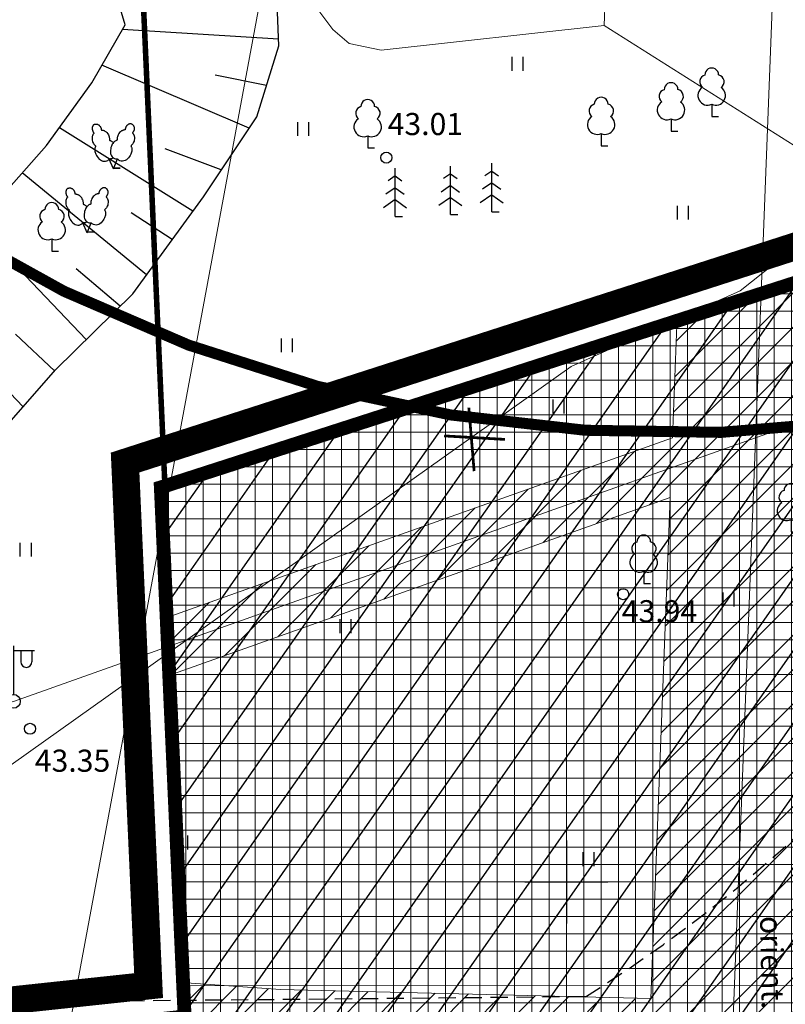
# Model space of a CAD drawing. Extents: x 552399 to 552993, y 6579877 to 6580636.
# Drawn here: x 552530 to 552558, y 6580396 to 6580431 of the extents above; entities that cross this region are included whole.
import ezdxf
from ezdxf.enums import TextEntityAlignment as Align

# ---------------------------------------------------------------- set-up
doc = ezdxf.new("R2010")
doc.units = 0
doc.header["$MEASUREMENT"] = 0
doc.header["$PDMODE"] = 33
doc.header["$PDSIZE"] = 0.4
for name, pattern in [('CENTER', [2, 1.25, -0.25, 0.25, -0.25]), ('DASHEDX5', [1.875, 1.25, -0.625]), ('PHANTOM', [2.5, 1.25, -0.25, 0.25, -0.25, 0.25, -0.25])]:
    doc.linetypes.add(name, pattern=pattern)
doc.layers.get('0').update_dxf_attribs({"linetype": 'CONTINUOUS'})
for name, color, linetype in [('ASFBET', 7, 'DASHEDX5'), ('EH_KEELD_R', 7, 'CONTINUOUS'), ('Elekter UUs', 7, 'CONTINUOUS'), ('HALJASTUS', 7, 'CONTINUOUS'), ('keeldmõõt', 1, 'CONTINUOUS'), ('KORGUSED', 7, 'CONTINUOUS'), ('PIIRID', 35, 'CONTINUOUS'), ('PIIRIETTEP', 230, 'CONTINUOUS'), ('POST', 7, 'CONTINUOUS'), ('POSTID', 7, 'CONTINUOUS'), ('PUUD', 7, 'CONTINUOUS'), ('RELJEEF', 7, 'CONTINUOUS'), ('RISTID', 252, 'CONTINUOUS'), ('VESI', 4, 'CONTINUOUS')]:
    doc.layers.add(name, color=color, linetype=linetype)
for name, color, linetype, lineweight in [('MAA_T', 191, 'CONTINUOUS', 20), ('OL_KPKAABEL', 7, 'KORGEKAABEL', 13), ('OL_MPKAABEL', 7, 'MADALKAABEL', 13), ('OL_STRASS', 7, 'CONTINUOUS', 13), ('OL_VTRASS', 7, 'CONTINUOUS', 13), ('plan. ala piir', 252, 'PHANTOM', 30), ('VK_servituut', 7, 'CONTINUOUS', 13)]:
    doc.layers.add(name, color=color, linetype=linetype, lineweight=lineweight)
doc.styles.add('ROMANC', font='romanc.shx', dxfattribs={"height": 0.8})
doc.styles.add('ROMANS', font='ROMANS.shx', dxfattribs={"height": 1})
doc.linetypes.add('KORGEKAABEL', pattern='A,8,-2,[142,geodeet.shx,S=0.025,R=185,X=1.18,Y=0.303],-2.33,[142,geodeet.shx,S=0.025,R=185,X=0,Y=0.303],3.65,-3.35,[142,geodeet.shx,S=0.025,R=5,X=-2.195,Y=-0.299],0,[142,geodeet.shx,S=0.025,R=5,X=-3.35,Y=-0.299],-1', length=20.33)
doc.linetypes.add('MADALKAABEL', pattern='A,8,-2,[142,geodeet.shx,S=0.025,R=185,X=1.18,Y=0.303],8,-1,[142,geodeet.shx,S=0.025,R=5,X=-2.195,Y=-0.299],-1', length=20)
doc.linetypes.add('SIDEKANALHORE', pattern='A,2.5,-1.5,["S",ROMANC,S=1.6,R=0,X=-0.8,Y=-0.8],-1.5,10,-3,10,-3,7.5', length=39)
doc.linetypes.add('VEETRASSHORE', pattern='A,2.5,-1.5,["V",ROMANC,S=1.6,R=0,X=-0.8,Y=-0.8],-1.5,10,-3,10,-3,7.5', length=39)

# ---------------------------------------------------------------- blocks, each defined once
blk = doc.blocks.new('41')
for p, q in [((-0.3858653314916864, -0.4956601251674897), (-0.3858653314916864, 0.5043398748325103)), ((0.414134668507586, -0.4956601251674897), (0.414134668507586, 0.5043398748325103))]:
    blk.add_line(p, q)
blk = doc.blocks.new('51')
for p, q in [((0, 4), (0, 0.4999999999973852)), ((0, 3.68592345784873), (1.537411972896365, 3.68592345784873)), ((1.340762065353346, 3.68592345784873), (1.340762065353374, 2.857536745378354))]:
    blk.add_line(p, q)
blk.add_lwpolyline([(0.5407620653533343, 3.68592345784873), (0.5407620653533627, 2.857536745378354)])
blk.add_circle((0, 0), 0.5)
blk.add_arc((0.9407620653533684, 2.857536745378354), 0.4, 180, 0)
blk = doc.blocks.new('RIST')
for p, q in [((0, 3.000000000000057), (0, -3.000000000002331)), ((-3, 5.684341886080801e-14), (2.999999999997954, -5.684341886080801e-14))]:
    blk.add_line(p, q)
blk = doc.blocks.new('31')
for p, q in [((0, 0.8800131480871869), (0, 0)), ((0, 0), (0.4803165644298133, 0))]:
    blk.add_line(p, q)
for centre, radius, start, end in [((-0.3715474917771644, 2.509432000197194), 0.5, 104.8801154102302, 233.1552506677169), ((0, 3.000000000001819), 0.5, 359.8603965381951, 180.8406016486859), ((0.3973494009260321, 2.509432000197194), 0.5, 304.570361342663, 78.1530423108263), ((-0.2981880710904079, 1.5170725060525), 0.7, 122.2164869750138, 294.8473741110589), ((0.2900954575561627, 1.5170725060525), 0.7, 245.1526258889412, 56.0466032674058)]:
    blk.add_arc(centre, radius, start, end)
blk = doc.blocks.new('33')
for p, q in [((-7.275957614183426e-12, 2.940122677983823), (-0.493391552936373, 2.593739403287259)), ((0, 0), (-3.637978807091713e-12, 3.5)), ((0, 2.940122677983823), (0.4933915529290971, 2.593739403289078)), ((-7.275957614183426e-12, 2.084841904928112), (-0.6652452921989607, 1.617809501523084)), ((0, 2.084841904928112), (0.6652452921916847, 1.617809501524903)), ((-3.637978807091713e-12, 1.22956113187422), (-0.8370990314542723, 0.6418795997607276)), ((0, 1.22956113187422), (0.8370990314506344, 0.6418795997625466)), ((0, 0), (0.5315193285132409, 0))]:
    blk.add_line(p, q)

msp = doc.modelspace()

# ---------------------------------------------------------------- hatches: boundary and pattern name
at = {"layer": 'MAA_T', "ltscale": 0.5}
h = msp.add_hatch(dxfattribs=at)
h.set_pattern_fill('NET', color=256, scale=5, angle=90, style=0)
h.set_pattern_definition([(90, (0, 0), (-0.625, 3.826894855694929e-17), []), (180, (0, 0), (-7.653789711389858e-17, -0.625), [])])
h.paths.add_polyline_path([(552576.2527426628, 6580399.017881751), (552572.7400000003, 6580398.95), (552578.6100000001, 6580428.059999999), (552535.5000000001, 6580414.149999998), (552536.3600000002, 6580394.999999999), (552479.96, 6580389.019999999), (552479.8737299605, 6580380.811721376), (552479.344533223, 6580330.460587859), (552577.1491222148, 6580330.460587858)])
at = {"layer": 'VK_servituut', "ltscale": 0.5}
h = msp.add_hatch(dxfattribs=at)
h.set_pattern_fill('ANSI31', color=256, scale=7, style=0)
h.set_pattern_definition([(45, (0, 0), (-0.618718433538229, 0.6187184335382291), [])])
h.paths.add_polyline_path([(552576.2829241763, 6580396.709525988), (552574.4884596119, 6580396.673567295), (552559.0590317755, 6580395.876855238), (552559.8381250516, 6580416.057173973), (552565.5115201866, 6580418.072472695), (552566.2911016782, 6580417.2273399), (552575.0715375562, 6580410.51236086), (552575.5114192456, 6580412.693784365), (552568.7847469718, 6580417.838114779), (552576.7241539003, 6580418.70787394), (552577.1390293655, 6580420.765288725), (552567.9204646283, 6580419.755398293), (552567.3870309304, 6580420.388638533), (552566.3414942523, 6580420.355557745), (552566.1578841802, 6580420.321498551), (552563.5130149999, 6580423.188762204), (552561.4161653101, 6580422.512186485), (552564.0368959389, 6580419.67109108), (552559.9212042902, 6580418.2091185), (552560.070569089, 6580422.078012434), (552553.9903586763, 6580420.116153775), (552553.8332455002, 6580416.046558821), (552535.7040326494, 6580409.606714844), (552535.7978515502, 6580407.517607926), (552553.7501662642, 6580413.894614293), (552553.0512291996, 6580395.790526384), (552539.6642091278, 6580396.116246696), (552536.299315889, 6580396.351279921), (552536.3600000003, 6580395), (552509.5212257738, 6580392.154328547), (552490.019885236, 6580379.975738602), (552489.6571145213, 6580337.70113054), (552485.8311851505, 6580334.441986908), (552479.261232901, 6580322.534866993), (552479.2029523142, 6580316.989682374), (552479.5624021223, 6580316.996666362), (552479.5520917644, 6580318.922129054), (552487.4059753863, 6580333.156195075), (552491.6492048806, 6580336.770818622), (552492.0103577577, 6580378.856895834), (552510.3463728417, 6580390.230606949), (552521.2564520143, 6580391.387384846), (552555.2604948852, 6580389.012248623), (552556.5253381678, 6580388.980180049), (552576.3790418286, 6580389.358213595)])

# ---------------------------------------------------------------- linework, layer by layer
at = {"layer": 'ASFBET', "ltscale": 0.5}
msp.add_lwpolyline([(552550.692, 6580395.85), (552524.8661325213, 6580395.607493861)], dxfattribs=at)
msp.add_lwpolyline([(552550.692, 6580395.85), (552524.8661325213, 6580395.607493861)], dxfattribs=at)
for start, end in [(302.060234999114, 359.4014408957124), (302.0602350023262, 359.40144090603)]:
    msp.add_arc((552522.569395379, 6580440.750468012), 52.9804956412626, start, end, dxfattribs=at)
at = {"layer": 'EH_KEELD_R'}
for p, q in [((552552.0036690934, 6580391.669143632), (552577.1564099398, 6580427.590980336)), ((552550.0218367586, 6580391.453963927), (552574.790778501, 6580426.827678706)), ((552553.9855014286, 6580391.884323338), (552578.3244554568, 6580426.64395202)), ((552548.0400044234, 6580391.23878422), (552572.4251470617, 6580426.064377073)), ((552546.0581720886, 6580391.023604516), (552570.0595156224, 6580425.301075443)), ((552544.0763397538, 6580390.80842481), (552567.6938841832, 6580424.537773811)), ((552542.0945074186, 6580390.593245105), (552565.3282527435, 6580423.77447218)), ((552540.1126750843, 6580390.3780654), (552562.9626213051, 6580423.011170549)), ((552538.1308427486, 6580390.162885694), (552560.596989865, 6580422.247868918)), ((552536.1504449714, 6580389.949754748), (552558.2313584266, 6580421.484567286)), ((552534.1724316967, 6580389.740029227), (552555.8657269869, 6580420.721265655)), ((552536.3397696232, 6580395.45047876), (552553.5000955481, 6580419.957964025)), ((552536.2294043521, 6580397.908031011), (552551.1344641089, 6580419.194662394)), ((552536.1190390815, 6580400.365583263), (552548.7688326691, 6580418.431360762)), ((552536.0086738099, 6580402.823135514), (552546.4032012303, 6580417.668059131)), ((552535.8983085398, 6580405.280687767), (552544.0375697911, 6580416.9047575)), ((552535.7879432682, 6580407.738240018), (552541.6719383514, 6580416.141455867)), ((552535.6775779971, 6580410.19579227), (552539.306306913, 6580415.378154238)), ((552535.5672127265, 6580412.653344521), (552536.9406754733, 6580414.614852606))]:
    msp.add_line(p, q, dxfattribs=at)
at = {"layer": 'Elekter UUs', "ltscale": 0.5, "const_width": 0.1}
for points in [[(552546.4730895447, 6580417.136814273), (552546.664365712, 6580414.842962298)], [(552545.5804674308, 6580416.117324201), (552547.7801422575, 6580415.989888971)]]:
    msp.add_lwpolyline(points, dxfattribs=at)
at = {"layer": 'keeldmõõt', "linetype": 'CENTER', "ltscale": 5, "const_width": 0.4}
msp.add_lwpolyline([(552557.047240404, 6580516.117768763, 1457.595047264623), (552557.1841686215, 6580516.108944556)], format="xyb", dxfattribs=at)
at = {"layer": 'KORGUSED', "ltscale": 0.5}
for p in [(552543.4891687983, 6580426.174134322), (552552.0479085163, 6580410.395686281)]:
    msp.add_point(p, dxfattribs=at)
at = {"layer": 'KORGUSED', "linetype": 'ByBlock', "ltscale": 0.5}
msp.add_point((552530.6183197923, 6580405.533906512), dxfattribs=at)
msp.add_point((552530.6183197923, 6580405.533906512), dxfattribs=at)
at = {"layer": 'OL_KPKAABEL', "ltscale": 0.5, "flags": 128}
msp.add_lwpolyline([(552478.5624918173, 6580316.977238441), (552478.5507115513, 6580319.177206901), (552486.6185802686, 6580333.799090992), (552490.6531597009, 6580337.235974581), (552491.0151214969, 6580379.416317218), (552522.4573874023, 6580398.919750627), (552550.1664109933, 6580418.622796373), (552556.2820821495, 6580421.359320867), (552575.0186413409, 6580436.258076936), (552589.3557257175, 6580437.013583059), (552638.5060137487, 6580439.224733539), (552669.0888641558, 6580472.507300462)], dxfattribs=at)
at = {"layer": 'OL_MPKAABEL', "linetype": 'MADALKAABEL', "ltscale": 0.5, "flags": 128}
for points in [[(552506.5447725521, 6580488.65500277), (552512.6251453157, 6580488.463777623), (552512.9996939655, 6580488.424077885), (552513.4304238721, 6580488.271514572), (552513.9329693136, 6580487.851193256), (552514.0451154292, 6580487.311460726), (552512.9746952741, 6580477.181376368), (552512.474407928, 6580469.59192892), (552523.2861217586, 6580459.18673296), (552538.563688529, 6580446.883775617), (552539.3147734052, 6580444.650309363), (552540.3887852114, 6580441.281115168), (552540.9036410494, 6580431.990532653), (552541.0937607692, 6580431.431687849), (552541.5640695995, 6580430.805026122), (552542.1519529863, 6580430.295863634), (552543.3081275352, 6580430.060866466), (552551.3621522028, 6580430.942108783), (552551.3974269255, 6580431.921503744)], [(552481.5762753392, 6580397.99880344), (552499.474, 6580398.57), (552530.0160000002, 6580406.525000001), (552565.8111357172, 6580419.24011847), (552566.4491180512, 6580419.358462542), (552566.9343814162, 6580419.373816279), (552567.4485177741, 6580418.763483952)]]:
    msp.add_lwpolyline(points, dxfattribs=at)
at = {"layer": 'OL_MPKAABEL', "ltscale": 0.5, "flags": 128}
msp.add_lwpolyline([(552551.3974269255, 6580431.921503744), (552551.3621522028, 6580430.942108783), (552560.0588245727, 6580425.458529314), (552566.9673989733, 6580417.969045746), (552585.4602021421, 6580403.826378181), (552634.2714637169, 6580399.820116249), (552638.036454152, 6580393.147492494)], dxfattribs=at)
at = {"layer": 'OL_STRASS', "linetype": 'SIDEKANALHORE', "ltscale": 0.5}
msp.add_lwpolyline([(552538.8990500914, 6580431.671330172), (552530.633260167, 6580387.208326785)], dxfattribs=at)
at = {"layer": 'OL_VTRASS', "linetype": 'VEETRASSHORE', "ltscale": 0.5}
msp.add_lwpolyline([(552557.7366210837, 6580439.388188709), (552555.9290854756, 6580392.56883369)], dxfattribs=at)
at = {"layer": 'PIIRID', "ltscale": 0.5, "const_width": 0.2}
msp.add_lwpolyline([(552535.5, 6580414.149999999), (552533.6337813614, 6580455.945521595), (552533.1000000001, 6580467.9), (552534.5999999996, 6580478.7), (552583.5500000007, 6580452.57), (552578.6100000003, 6580428.060000001)], close=True, dxfattribs=at)
msp.add_lwpolyline([(552455.6971155521, 6580268.962689023), (552471.9100000001, 6580267.98), (552471.7186133126, 6580293.5959119), (552471.5900000003, 6580310.810000001), (552479.1400000001, 6580311), (552479.8737299605, 6580380.811721376), (552479.96, 6580389.02), (552536.3600000003, 6580395), (552535.5, 6580414.149999999), (552533.6337813614, 6580455.945521595), (552533.1000000001, 6580467.9), (552497.9617016502, 6580469.865898472)], dxfattribs=at)
at = {"layer": 'PIIRIETTEP', "ltscale": 0.5, "const_width": 0.4}
msp.add_lwpolyline([(552471.7088598234, 6580268.131858393), (552471.3885375448, 6580311.004993404), (552478.9420392856, 6580311.195081527), (552479.673741006, 6580380.813823286), (552479.7618819845, 6580389.200114929), (552536.151757918, 6580395.179041491), (552535.2933550875, 6580414.293476751), (552578.8735507488, 6580428.355191472), (552572.9853189727, 6580399.154777989)], dxfattribs=at)
at = {"layer": 'plan. ala piir', "ltscale": 5, "const_width": 1}
msp.add_lwpolyline([(552685.3764521173, 6580519.579261725), (552662.2751961851, 6580511.9056972), (552635.4385687719, 6580506.072568321), (552635.3582388458, 6580484.730861137), (552635.1137204373, 6580419.768267618), (552635.0449749357, 6580401.504260199), (552574.44710903, 6580400.333240952), (552580.4548552727, 6580430.126340318), (552534.0534855735, 6580415.154337244), (552534.9023315507, 6580396.25270866), (552478.6226975778, 6580390.235222217), (552477.8037651766, 6580312.31680031), (552470.2301284254, 6580312.126205479), (552470.5695775677, 6580266.693059305), (552491.7807549468, 6580265.670377538), (552488.4873661278, 6580191.159989349)], dxfattribs=at)
at = {"layer": 'PUUD'}
for p, q in [((552533.632, 6580425.768), (552533.4824789489, 6580426.122103537)), ((552533.632, 6580425.768), (552533.7778684199, 6580426.123623766)), ((552532.68, 6580423.459), (552532.530478949, 6580423.813103536)), ((552532.68, 6580423.459), (552532.82586842, 6580423.814623766))]:
    msp.add_line(p, q, dxfattribs=at)
for points in [[(552532.95125771, 6580427.380169326), (552532.9368356728, 6580427.370419385), (552532.9262937697, 6580427.36266068), (552532.9156588305, 6580427.353860855), (552532.9051101701, 6580427.343666201), (552532.8996442046, 6580427.337237074), (552532.8928543215, 6580427.327699139), (552532.8855941753, 6580427.315512579), (552532.8785455071, 6580427.300866827), (552532.8731533834, 6580427.286305522), (552532.8686207589, 6580427.26943414), (552532.8660061191, 6580427.255178307), (552532.8644560892, 6580427.241011323), (552532.8638471194, 6580427.227447854), (552532.8642720847, 6580427.212784319), (552532.865594713, 6580427.199294433), (552532.8678174348, 6580427.185610082), (552532.8707571214, 6580427.172130177), (552532.8742338953, 6580427.159329823), (552532.878142785, 6580427.1473211), (552532.8824590278, 6580427.136013228), (552532.8876955558, 6580427.124134667), (552532.8933825581, 6580427.112878143), (552532.899088655, 6580427.102797918), (552532.9049381876, 6580427.09339903), (552532.9114092862, 6580427.08373066), (552532.9169869269, 6580427.075881862), (552532.9235460989, 6580427.067178626), (552532.927647904, 6580427.062106084), (552532.9323186314, 6580427.056071968), (552532.9290543088, 6580427.052129335), (552532.9213688165, 6580427.045413156), (552532.9139521735, 6580427.037825248), (552532.9048107079, 6580427.026492463), (552532.89751443, 6580427.015471756), (552532.8909270659, 6580427.004076759), (552532.8826956262, 6580426.987478743), (552532.876704254, 6580426.97258848), (552532.872363706, 6580426.95934071), (552532.8673544682, 6580426.940452631), (552532.8632612469, 6580426.919968129), (552532.8598853761, 6580426.887611548), (552532.8601266596, 6580426.849830603), (552532.866175584, 6580426.801790464), (552532.8777924199, 6580426.757749963), (552532.8929435355, 6580426.719048112), (552532.908822077, 6580426.688254749), (552532.9245056998, 6580426.663304143), (552532.940631794, 6580426.641493001), (552532.9543505453, 6580426.625294026), (552532.9663619216, 6580426.612554603), (552532.9775717291, 6580426.601556297), (552532.9828110245, 6580426.596668655), (552532.9900616206, 6580426.589809097), (552532.986383307, 6580426.580770567), (552532.980872609, 6580426.568639804), (552532.9772447726, 6580426.559892186), (552532.9710425439, 6580426.542679591), (552532.9642412869, 6580426.517821217), (552532.9601892451, 6580426.495183104), (552532.9581781423, 6580426.471792762), (552532.9586645386, 6580426.437250263), (552532.9638106553, 6580426.397810705), (552532.9723030328, 6580426.363689042), (552532.9835992515, 6580426.330970819), (552532.9975710792, 6580426.29686496), (552533.0219306939, 6580426.248445692), (552533.0445317192, 6580426.211894025), (552533.0816680797, 6580426.162589482), (552533.1208096385, 6580426.121182937), (552533.1619133023, 6580426.089075729), (552533.2048067515, 6580426.065562968), (552533.2483499867, 6580426.050301868), (552533.2954465072, 6580426.042391554), (552533.3473739387, 6580426.044819472), (552533.3996495575, 6580426.059841862), (552533.4243017519, 6580426.07241052), (552533.44911157, 6580426.090052589), (552533.4602485294, 6580426.09993033), (552533.4698844383, 6580426.109272546), (552533.4756074948, 6580426.115026694), (552533.4824789489, 6580426.122103537)], [(552532.95125771, 6580427.380169326), (552532.9683030732, 6580427.383706569), (552532.9812154163, 6580427.385851474), (552532.9949388272, 6580427.387337021), (552533.0096017667, 6580427.387788024), (552533.0180213996, 6580427.387222122), (552533.0295924192, 6580427.385437122), (552533.0433896957, 6580427.382142109), (552533.0588020387, 6580427.376980571), (552533.0729986411, 6580427.370690652), (552533.0882515283, 6580427.362173749), (552533.100292274, 6580427.354106187), (552533.1115269185, 6580427.345337562), (552533.1216727523, 6580427.336315334), (552533.1318859908, 6580427.325784921), (552533.1406320579, 6580427.315429599), (552533.148889807, 6580427.304293552), (552533.1565010411, 6580427.292786219), (552533.163250683, 6580427.281367842), (552533.169131608, 6580427.270191816), (552533.1742261486, 6580427.259212581), (552533.1790879362, 6580427.247175786), (552533.1831897553, 6580427.235249913), (552533.186435185, 6580427.224130667), (552533.1890922629, 6580427.213383758), (552533.1915090244, 6580427.202003434), (552533.1932447358, 6580427.192532372), (552533.1949083508, 6580427.181761975), (552533.1956834694, 6580427.175284732), (552533.196751018, 6580427.167729164), (552533.201853191, 6580427.167319304), (552533.2120263779, 6580427.168143995), (552533.2226368613, 6580427.168168084), (552533.2371341903, 6580427.166816835), (552533.2501210783, 6580427.164360743), (552533.2628818544, 6580427.161135544), (552533.2805182398, 6580427.155460278), (552533.2953685073, 6580427.149370445), (552533.3078903455, 6580427.143242857), (552533.3249210062, 6580427.133661177), (552533.3424570513, 6580427.122309684), (552533.3680017538, 6580427.102164884), (552533.3949117099, 6580427.075644849), (552533.4251245542, 6580427.037807981), (552533.448587926, 6580426.998769708), (552533.4657603183, 6580426.960921345), (552533.4767572863, 6580426.928066727), (552533.4837025856, 6580426.899426343), (552533.4880892148, 6580426.872658185), (552533.4901323089, 6580426.851529136), (552533.4908865492, 6580426.834036361), (552533.4909518888, 6580426.818332277), (552533.4908012412, 6580426.811168719), (552533.4906612873, 6580426.801188484), (552533.4997044761, 6580426.797521638), (552533.512241759, 6580426.793011677), (552533.5210412444, 6580426.789511526), (552533.5377030085, 6580426.781953305), (552533.560262368, 6580426.76949252), (552533.5793132245, 6580426.756609661), (552533.5974799357, 6580426.741739448), (552533.6218979128, 6580426.717302115), (552533.6271485456, 6580426.71066558)], [(552534.2961125214, 6580427.387090658), (552534.279031653, 6580427.390452269), (552534.2660979169, 6580427.392464158), (552534.2523599425, 6580427.393808372), (552534.2376931376, 6580427.39410843), (552534.2292797754, 6580427.393455897), (552534.2177277415, 6580427.391551893), (552534.2039651106, 6580427.388115042), (552534.1886067108, 6580427.382795142), (552534.1744756012, 6580427.376359433), (552534.1593111845, 6580427.367685988), (552534.1473541142, 6580427.35949492), (552534.1362103184, 6580427.350611124), (552534.1261578859, 6580427.341484944), (552534.1160535756, 6580427.330849966), (552534.107414557, 6580427.320405171), (552534.0992718663, 6580427.30918472), (552534.0917794777, 6580427.297599655), (552534.0851477203, 6580427.28611241), (552534.0793821393, 6580427.274876446), (552534.0744008754, 6580427.263845355), (552534.0696632374, 6580427.251759156), (552534.065684386, 6580427.239791696), (552534.0625535762, 6580427.228639634), (552534.0600072547, 6580427.217865945), (552534.0577077564, 6580427.20646135), (552534.0560696204, 6580427.196972923), (552534.054516951, 6580427.186185975), (552534.0538085423, 6580427.179701096), (552534.052818818, 6580427.172134941), (552534.0477211339, 6580427.171672587), (552534.0375399976, 6580427.172392524), (552534.0269298283, 6580427.1723074), (552534.0124471753, 6580427.170807005), (552533.9994862552, 6580427.168217371), (552533.9867593515, 6580427.164860999), (552533.9691823146, 6580427.159004507), (552533.954395515, 6580427.152762146), (552533.9419374102, 6580427.146505998), (552533.9250062737, 6580427.136749533), (552533.907587996, 6580427.125218146), (552533.8822519926, 6580427.104811487), (552533.855616427, 6580427.078015879), (552533.8257946298, 6580427.03987004), (552533.8027343133, 6580427.000592332), (552533.7859523956, 6580426.962569223), (552533.7752941755, 6580426.929603156), (552533.7686440335, 6580426.900892802), (552533.7645331555, 6580426.874080911), (552533.7627076462, 6580426.852931953), (552533.7621334952, 6580426.835432341), (552533.7622297978, 6580426.819728416), (552533.7624541704, 6580426.812566788), (552533.7626968413, 6580426.802588522), (552533.7536918735, 6580426.798828791), (552533.7412016748, 6580426.794190026), (552533.7324386819, 6580426.790599489), (552533.7158555954, 6580426.782870173), (552533.6934256871, 6580426.77017785), (552533.6745084403, 6580426.757099585), (552533.6564957473, 6580426.742043175), (552533.6323305919, 6580426.717355807), (552533.6079746993, 6580426.685911384), (552533.589749982, 6580426.655840334), (552533.574496887, 6580426.624768969), (552533.5601447785, 6580426.590821384), (552533.5429576237, 6580426.539416928), (552533.5329512502, 6580426.497623349), (552533.5241398277, 6580426.436529928), (552533.522345112, 6580426.379579577), (552533.5285309856, 6580426.327790398), (552533.5420758941, 6580426.280787916), (552533.5619332682, 6580426.239139396), (552533.5895100464, 6580426.200149954), (552533.6278261717, 6580426.165018381), (552533.6753234504, 6580426.138515154), (552533.7016134424, 6580426.129881605), (552533.7316141, 6580426.124711478), (552533.7464706327, 6580426.123770692), (552533.7598894123, 6580426.123517516), (552533.7680050491, 6580426.123511981), (552533.7778684199, 6580426.123623766)], [(552534.2961125214, 6580427.387090658), (552534.3106341485, 6580427.377489677), (552534.321255352, 6580427.369839888), (552534.3319803025, 6580427.361149993), (552534.3426333355, 6580427.351064454), (552534.348165185, 6580427.344691927), (552534.3550528804, 6580427.335224384), (552534.3624380756, 6580427.323113197), (552534.369637116, 6580427.308540771), (552534.3751788303, 6580427.294035737), (552534.3798848683, 6580427.277211903), (552534.3826461016, 6580427.262983737), (552534.3843418671, 6580427.248833458), (552534.3850904105, 6580427.235276975), (552534.3848163964, 6580427.220609843), (552534.3836326866, 6580427.207107057), (552534.3815509325, 6580427.193400553), (552534.3787501474, 6580427.179891104), (552534.3754053089, 6580427.167055643), (552534.3716202294, 6580427.155007323), (552534.3674206048, 6580427.143655624), (552534.3623066175, 6580427.131723794), (552534.3567357775, 6580427.12040933), (552534.3511337364, 6580427.110270908), (552534.3453812544, 6580427.10081231), (552534.339010013, 6580427.091077847), (552534.3335134537, 6580427.083172055), (552534.3270442097, 6580427.074401768), (552534.3229948324, 6580427.069287276), (552534.3183864603, 6580427.063205404), (552534.3216911907, 6580427.059296579), (552534.3294454041, 6580427.052659862), (552534.3369397548, 6580427.045148693), (552534.3461973822, 6580427.0339106), (552534.3536067073, 6580427.022965576), (552534.3603110086, 6580427.011638985), (552534.3687128521, 6580426.995126572), (552534.3748571692, 6580426.980298765), (552534.3793338436, 6580426.967096373), (552534.384537227, 6580426.948260853), (552534.388841074, 6580426.927819568), (552534.3925498052, 6580426.895499447), (552534.3926974055, 6580426.857718022), (552534.3871432681, 6580426.809618166), (552534.375980347, 6580426.765460428), (552534.3612283837, 6580426.72660468), (552534.3456676328, 6580426.695649514), (552534.330241652, 6580426.670538801), (552534.3143409092, 6580426.648562833), (552534.3007896172, 6580426.632223512), (552534.2889100013, 6580426.619361133), (552534.2778139907, 6580426.60824803), (552534.2726252803, 6580426.60330672), (552534.2654456723, 6580426.596372897), (552534.2692168227, 6580426.587372704), (552534.2748520881, 6580426.575299305), (552534.2785697696, 6580426.566589491), (552534.2849488351, 6580426.549441646), (552534.2920055938, 6580426.524654592), (552534.2962904301, 6580426.502059385), (552534.298542178, 6580426.478690983), (552534.298411346, 6580426.444145307), (552534.2936714446, 6580426.404654871), (552534.2855307239, 6580426.370447604), (552534.2745718651, 6580426.337614845), (552534.2609518218, 6580426.303366984), (552534.2370918664, 6580426.254699553), (552534.2148682567, 6580426.217917194), (552534.1782413443, 6580426.168233027), (552534.1395280474, 6580426.126425799), (552534.0987570336, 6580426.093897221), (552534.0561078682, 6580426.069944212), (552534.0127240188, 6580426.054235741), (552533.9657114123, 6580426.045841091), (552533.9137617415, 6580426.047734403), (552533.8613342695, 6580426.062217935), (552533.8365540146, 6580426.074532188), (552533.8115639248, 6580426.09191796), (552533.8003258858, 6580426.101680547), (552533.7905943299, 6580426.110923088), (552533.7848123504, 6580426.116618025), (552533.7778684199, 6580426.123623766)], [(552533.6299628699, 6580426.163826114), (552533.5848652127, 6580426.138049608), (552533.5586654765, 6580426.129145918), (552533.5287196231, 6580426.123667276), (552533.5138735606, 6580426.122573625), (552533.5004580977, 6580426.122182346), (552533.4923429479, 6580426.122093278), (552533.4824789489, 6580426.122103537)], [(552531.9992577101, 6580425.071169325), (552531.9848356729, 6580425.061419385), (552531.9742937698, 6580425.05366068), (552531.9636588306, 6580425.044860855), (552531.9531101702, 6580425.034666201), (552531.9476442047, 6580425.028237074), (552531.9408543216, 6580425.018699138), (552531.9335941754, 6580425.006512579), (552531.9265455072, 6580424.991866827), (552531.9211533834, 6580424.977305521), (552531.916620759, 6580424.96043414), (552531.9140061191, 6580424.946178307), (552531.9124560893, 6580424.932011323), (552531.9118471195, 6580424.918447854), (552531.9122720847, 6580424.903784319), (552531.9135947131, 6580424.890294433), (552531.9158174349, 6580424.876610082), (552531.9187571214, 6580424.863130176), (552531.9222338954, 6580424.850329823), (552531.9261427851, 6580424.8383211), (552531.9304590279, 6580424.827013228), (552531.9356955559, 6580424.815134667), (552531.9413825582, 6580424.803878142), (552531.9470886551, 6580424.793797918), (552531.9529381876, 6580424.78439903), (552531.9594092863, 6580424.77473066), (552531.964986927, 6580424.766881862), (552531.9715460989, 6580424.758178625), (552531.9756479041, 6580424.753106084), (552531.9803186315, 6580424.747071967), (552531.9770543089, 6580424.743129334), (552531.9693688166, 6580424.736413156), (552531.9619521736, 6580424.728825248), (552531.952810708, 6580424.717492463), (552531.9455144301, 6580424.706471756), (552531.9389270659, 6580424.695076759), (552531.9306956263, 6580424.678478743), (552531.924704254, 6580424.663588479), (552531.9203637061, 6580424.65034071), (552531.9153544683, 6580424.63145263), (552531.911261247, 6580424.610968129), (552531.9078853761, 6580424.578611548), (552531.9081266597, 6580424.540830603), (552531.9141755841, 6580424.492790463), (552531.9257924199, 6580424.448749962), (552531.9409435355, 6580424.410048111), (552531.956822077, 6580424.379254749), (552531.9725056998, 6580424.354304142), (552531.9886317941, 6580424.332493001), (552532.0023505454, 6580424.316294026), (552532.0143619217, 6580424.303554603), (552532.0255717292, 6580424.292556297), (552532.0308110246, 6580424.287668655), (552532.0380616207, 6580424.280809097), (552532.0343833071, 6580424.271770567), (552532.028872609, 6580424.259639803), (552532.0252447727, 6580424.250892186), (552532.019042544, 6580424.233679591), (552532.0122412869, 6580424.208821217), (552532.0081892451, 6580424.186183103), (552532.0061781424, 6580424.162792762), (552532.0066645386, 6580424.128250263), (552532.0118106554, 6580424.088810705), (552532.0203030328, 6580424.054689041), (552532.0315992516, 6580424.021970819), (552532.0455710792, 6580423.98786496), (552532.069930694, 6580423.939445692), (552532.0925317192, 6580423.902894025), (552532.1296680798, 6580423.853589482), (552532.1688096386, 6580423.812182937), (552532.2099133023, 6580423.780075729), (552532.2528067515, 6580423.756562968), (552532.2963499868, 6580423.741301868), (552532.3434465072, 6580423.733391554), (552532.3953739387, 6580423.735819472), (552532.4476495576, 6580423.750841862), (552532.472301752, 6580423.76341052), (552532.4971115701, 6580423.781052588), (552532.5082485295, 6580423.79093033), (552532.5178844384, 6580423.800272546), (552532.5236074949, 6580423.806026693), (552532.530478949, 6580423.813103536)], [(552531.9992577101, 6580425.071169325), (552532.0163030733, 6580425.074706568), (552532.0292154164, 6580425.076851474), (552532.0429388273, 6580425.07833702), (552532.0576017668, 6580425.078788023), (552532.0660213997, 6580425.078222122), (552532.0775924192, 6580425.076437121), (552532.0913896958, 6580425.073142109), (552532.1068020387, 6580425.067980571), (552532.1209986411, 6580425.061690652), (552532.1362515284, 6580425.053173749), (552532.1482922741, 6580425.045106187), (552532.1595269185, 6580425.036337562), (552532.1696727524, 6580425.027315333), (552532.1798859909, 6580425.01678492), (552532.188632058, 6580425.006429599), (552532.1968898071, 6580424.995293552), (552532.2045010412, 6580424.983786219), (552532.2112506831, 6580424.972367842), (552532.217131608, 6580424.961191815), (552532.2222261487, 6580424.950212581), (552532.2270879362, 6580424.938175785), (552532.2311897554, 6580424.926249913), (552532.2344351851, 6580424.915130666), (552532.237092263, 6580424.904383757), (552532.2395090244, 6580424.893003434), (552532.2412447359, 6580424.883532371), (552532.2429083509, 6580424.872761975), (552532.2436834695, 6580424.866284732), (552532.2447510181, 6580424.858729164), (552532.2498531911, 6580424.858319304), (552532.260026378, 6580424.859143995), (552532.2706368613, 6580424.859168083), (552532.2851341903, 6580424.857816835), (552532.2981210784, 6580424.855360743), (552532.3108818545, 6580424.852135544), (552532.3285182399, 6580424.846460277), (552532.3433685073, 6580424.840370445), (552532.3558903455, 6580424.834242857), (552532.3729210063, 6580424.824661177), (552532.3904570513, 6580424.813309683), (552532.4160017539, 6580424.793164884), (552532.44291171, 6580424.766644849), (552532.4731245543, 6580424.72880798), (552532.496587926, 6580424.689769708), (552532.5137603184, 6580424.651921345), (552532.5247572864, 6580424.619066726), (552532.5317025856, 6580424.590426343), (552532.5360892148, 6580424.563658184), (552532.538132309, 6580424.542529136), (552532.5388865493, 6580424.525036361), (552532.5389518889, 6580424.509332277), (552532.5388012413, 6580424.502168719), (552532.5386612874, 6580424.492188483), (552532.5477044762, 6580424.488521637), (552532.560241759, 6580424.484011677), (552532.5690412445, 6580424.480511526), (552532.5857030086, 6580424.472953305), (552532.608262368, 6580424.46049252), (552532.6273132246, 6580424.44760966), (552532.6454799358, 6580424.432739448), (552532.6698979129, 6580424.408302114), (552532.6751485456, 6580424.40166558)], [(552533.3441125215, 6580425.078090657), (552533.327031653, 6580425.081452269), (552533.3140979169, 6580425.083464158), (552533.3003599426, 6580425.084808372), (552533.2856931377, 6580425.08510843), (552533.2772797755, 6580425.084455897), (552533.2657277415, 6580425.082551893), (552533.2519651107, 6580425.079115042), (552533.2366067108, 6580425.073795142), (552533.2224756012, 6580425.067359433), (552533.2073111846, 6580425.058685987), (552533.1953541143, 6580425.05049492), (552533.1842103185, 6580425.041611124), (552533.174157886, 6580425.032484944), (552533.1640535757, 6580425.021849966), (552533.1554145571, 6580425.011405171), (552533.1472718663, 6580425.000184719), (552533.1397794777, 6580424.988599654), (552533.1331477204, 6580424.97711241), (552533.1273821393, 6580424.965876445), (552533.1224008754, 6580424.954845355), (552533.1176632375, 6580424.942759155), (552533.113684386, 6580424.930791696), (552533.1105535763, 6580424.919639634), (552533.1080072548, 6580424.908865944), (552533.1057077565, 6580424.897461349), (552533.1040696205, 6580424.887972923), (552533.102516951, 6580424.877185974), (552533.1018085424, 6580424.870701096), (552533.1008188181, 6580424.863134941), (552533.095721134, 6580424.862672587), (552533.0855399977, 6580424.863392523), (552533.0749298284, 6580424.8633074), (552533.0604471754, 6580424.861807005), (552533.0474862553, 6580424.859217371), (552533.0347593515, 6580424.855860999), (552533.0171823147, 6580424.850004506), (552533.0023955151, 6580424.843762145), (552532.9899374102, 6580424.837505998), (552532.9730062737, 6580424.827749533), (552532.955587996, 6580424.816218146), (552532.9302519927, 6580424.795811486), (552532.9036164271, 6580424.769015878), (552532.8737946298, 6580424.73087004), (552532.8507343134, 6580424.691592332), (552532.8339523957, 6580424.653569222), (552532.8232941756, 6580424.620603155), (552532.8166440335, 6580424.591892801), (552532.8125331555, 6580424.565080911), (552532.8107076463, 6580424.543931953), (552532.8101334953, 6580424.526432341), (552532.8102297978, 6580424.510728416), (552532.8104541705, 6580424.503566788), (552532.8106968413, 6580424.493588522), (552532.8016918736, 6580424.489828791), (552532.7892016749, 6580424.485190026), (552532.780438682, 6580424.481599488), (552532.7638555955, 6580424.473870172), (552532.7414256872, 6580424.461177849), (552532.7225084404, 6580424.448099584), (552532.7044957473, 6580424.433043174), (552532.680330592, 6580424.408355807), (552532.6559746994, 6580424.376911384), (552532.6377499821, 6580424.346840334), (552532.6224968871, 6580424.315768968), (552532.6081447785, 6580424.281821383), (552532.5909576238, 6580424.230416927), (552532.5809512503, 6580424.188623348), (552532.5721398278, 6580424.127529928), (552532.5703451121, 6580424.070579576), (552532.5765309857, 6580424.018790398), (552532.5900758941, 6580423.971787916), (552532.6099332683, 6580423.930139395), (552532.6375100465, 6580423.891149954), (552532.6758261718, 6580423.85601838), (552532.7233234504, 6580423.829515154), (552532.7496134425, 6580423.820881604), (552532.7796141001, 6580423.815711478), (552532.7944706328, 6580423.814770692), (552532.8078894124, 6580423.814517516), (552532.8160050492, 6580423.814511981), (552532.82586842, 6580423.814623766)], [(552533.3441125215, 6580425.078090657), (552533.3586341486, 6580425.068489676), (552533.3692553521, 6580425.060839888), (552533.3799803025, 6580425.052149992), (552533.3906333356, 6580425.042064453), (552533.396165185, 6580425.035691926), (552533.4030528804, 6580425.026224383), (552533.4104380757, 6580425.014113196), (552533.417637116, 6580424.99954077), (552533.4231788304, 6580424.985035737), (552533.4278848683, 6580424.968211902), (552533.4306461017, 6580424.953983736), (552533.4323418671, 6580424.939833458), (552533.4330904105, 6580424.926276974), (552533.4328163965, 6580424.911609842), (552533.4316326866, 6580424.898107057), (552533.4295509326, 6580424.884400553), (552533.4267501475, 6580424.870891104), (552533.423405309, 6580424.858055643), (552533.4196202295, 6580424.846007323), (552533.4154206049, 6580424.834655624), (552533.4103066176, 6580424.822723794), (552533.4047357775, 6580424.81140933), (552533.3991337365, 6580424.801270908), (552533.3933812545, 6580424.79181231), (552533.3870100131, 6580424.782077847), (552533.3815134538, 6580424.774172055), (552533.3750442098, 6580424.765401768), (552533.3709948325, 6580424.760287276), (552533.3663864604, 6580424.754205404), (552533.3696911908, 6580424.750296579), (552533.3774454042, 6580424.743659861), (552533.3849397548, 6580424.736148693), (552533.3941973823, 6580424.724910599), (552533.4016067074, 6580424.713965575), (552533.4083110087, 6580424.702638985), (552533.4167128522, 6580424.686126572), (552533.4228571693, 6580424.671298765), (552533.4273338437, 6580424.658096373), (552533.432537227, 6580424.639260853), (552533.436841074, 6580424.618819567), (552533.4405498053, 6580424.586499447), (552533.4406974056, 6580424.548718021), (552533.4351432682, 6580424.500618165), (552533.4239803471, 6580424.456460427), (552533.4092283838, 6580424.417604679), (552533.3936676328, 6580424.386649514), (552533.378241652, 6580424.3615388), (552533.3623409093, 6580424.339562832), (552533.3487896173, 6580424.323223512), (552533.3369100014, 6580424.310361133), (552533.3258139908, 6580424.299248029), (552533.3206252804, 6580424.29430672), (552533.3134456724, 6580424.287372896), (552533.3172168228, 6580424.278372704), (552533.3228520881, 6580424.266299305), (552533.3265697696, 6580424.257589491), (552533.3329488352, 6580424.240441645), (552533.3400055938, 6580424.215654592), (552533.3442904302, 6580424.193059385), (552533.3465421781, 6580424.169690982), (552533.3464113461, 6580424.135145307), (552533.3416714447, 6580424.09565487), (552533.3335307239, 6580424.061447604), (552533.3225718652, 6580424.028614845), (552533.3089518219, 6580423.994366984), (552533.2850918665, 6580423.945699553), (552533.2628682568, 6580423.908917193), (552533.2262413444, 6580423.859233026), (552533.1875280475, 6580423.817425799), (552533.1467570337, 6580423.78489722), (552533.1041078683, 6580423.760944212), (552533.0607240188, 6580423.74523574), (552533.0137114123, 6580423.736841091), (552532.9617617415, 6580423.738734403), (552532.9093342696, 6580423.753217935), (552532.8845540147, 6580423.765532187), (552532.8595639248, 6580423.78291796), (552532.8483258858, 6580423.792680547), (552532.83859433, 6580423.801923088), (552532.8328123505, 6580423.807618025), (552532.82586842, 6580423.814623766)], [(552532.67796287, 6580423.854826114), (552532.6328652127, 6580423.829049608), (552532.6066654766, 6580423.820145918), (552532.5767196232, 6580423.814667276), (552532.5618735607, 6580423.813573625), (552532.5484580977, 6580423.813182346), (552532.5403429479, 6580423.813093278), (552532.530478949, 6580423.813103536)]]:
    msp.add_lwpolyline(points, dxfattribs=at)
for points in [[(552533.632, 6580425.818), (552533.882, 6580425.818), (552533.632, 6580425.768), (552533.882, 6580425.768)], [(552532.68, 6580423.509), (552532.93, 6580423.509), (552532.68, 6580423.459), (552532.93, 6580423.459)]]:
    msp.add_solid(points, dxfattribs=at)
at = {"layer": 'RELJEEF', "ltscale": 0.5}
for points in [[(552519.9611048064, 6580408.639236172), (552522.7552170533, 6580410.705509056), (552525.335, 6580412.586), (552529.51837071, 6580416.198489574), (552531.540355615, 6580418.507798564), (552534.3326242961, 6580421.25010224), (552536.8841778096, 6580424.762176468), (552538.8098796768, 6580427.648813038), (552539.608, 6580430.207), (552539.4357313231, 6580434.480518523), (552538.0395980644, 6580437.752039703), (552536.3002305009, 6580445.587531621)], [(552539.598139984, 6580430.451600247), (552533.9545949742, 6580430.806884956)], [(552538.5380651192, 6580427.24136168), (552533.215176203, 6580429.515511582)], [(552539.1631027488, 6580428.78098651), (552537.3091991573, 6580429.158200742)], [(552536.504477662, 6580424.239539927), (552531.6778462385, 6580427.251499025)], [(552537.5306945038, 6580425.731308172), (552535.5051790037, 6580426.487351654)], [(552534.830995861, 6580421.936083513), (552530.3388031193, 6580425.627610273)], [(552535.7575067871, 6580423.211375264), (552534.2749365986, 6580424.173674618)], [(552532.6502704779, 6580419.59785255), (552528.4980040692, 6580423.943551828)], [(552530.3694603548, 6580417.17051907), (552525.8647554342, 6580421.89535846)], [(552533.8763251508, 6580420.801968136), (552532.2876025306, 6580422.153417476)], [(552531.5029311912, 6580418.465056128), (552530.0946837154, 6580419.790743385)]]:
    msp.add_lwpolyline(points, dxfattribs=at)
at = {"layer": 'VESI', "ltscale": 0.5}
msp.add_lwpolyline([(552517.7267052, 6580414.445902113), (552522.142, 6580418.185), (552526.3136366344, 6580422.342744863), (552529.4744713398, 6580424.659152868), (552531.2129279395, 6580426.607040481), (552532.8460264838, 6580428.870802335), (552534.052, 6580430.977), (552534.052, 6580430.977), (552532.8460264838, 6580435.030339414), (552531.41, 6580437.271), (552529.8959143806, 6580439.136697911), (552528.4179977725, 6580441.013898926), (552526.689, 6580442.523), (552522.7995275473, 6580444.311446279), (552517.937, 6580445.308), (552515.8433252857, 6580445.781975683), (552514.3272304203, 6580447.920925605), (552506.344, 6580458.411)], dxfattribs=at)
at = {"layer": 'VK_servituut', "ltscale": 0.5}
for p, q in [((552553.9903586763, 6580420.116153774), (552560.070569089, 6580422.078012434)), ((552553.8332455002, 6580416.046558821), (552553.9903586763, 6580420.116153774)), ((552553.0512291996, 6580395.790526385), (552553.7501662642, 6580413.894614293)), ((552539.6642090982, 6580396.116246697), (552536.0984843432, 6580396.365307731)), ((552539.6642090982, 6580396.116246697), (552553.0512291996, 6580395.790526385))]:
    msp.add_line(p, q, dxfattribs=at)
at = {"layer": 'VK_servituut', "ltscale": 0.5, "flags": 128}
for points in [[(552535.5069746262, 6580409.536716055), (552553.8332455003, 6580416.046558821)], [(552535.6007935262, 6580407.447609139), (552553.7501662641, 6580413.894614293)]]:
    msp.add_lwpolyline(points, dxfattribs=at)

# ---------------------------------------------------------------- block references
at = {"layer": 'HALJASTUS', "xscale": 0.5, "yscale": 0.5, "zscale": 0.5}
for p in [(552548.2257628031, 6580429.561534185), (552540.4834704088, 6580427.206747226), (552554.2007911433, 6580424.179164553), (552539.8943845116, 6580419.385491662), (552549.7140722973, 6580417.176453627), (552549.7140722973, 6580417.176453627), (552530.4608986062, 6580412.00559516), (552530.4608986062, 6580412.00559516), (552555.8510207529, 6580410.201807976), (552555.8510207529, 6580410.201807976), (552542.0128032186, 6580409.239787085), (552542.0128032186, 6580409.239787085), (552536.1165188625, 6580401.423373919), (552536.1165188625, 6580401.423373919), (552550.7970627336, 6580400.82211071), (552550.7970627336, 6580400.82211071)]:
    msp.add_blockref('41', p, dxfattribs=at)
at = {"layer": 'POST', "xscale": 0.5, "yscale": 0.5, "zscale": 0.5}
msp.add_blockref('51', (552530.0160000001, 6580406.525), dxfattribs=at)
at = {"layer": 'POSTID', "xscale": 0.5, "yscale": 0.5, "zscale": 0.5}
msp.add_blockref('51', (552530.0160000001, 6580406.525), dxfattribs=at)
at = {"layer": 'PUUD', "xscale": 0.5, "yscale": 0.5, "zscale": 0.5}
for name, p in [('31', (552555.248880333, 6580427.660346941)), ('31', (552553.778954674, 6580427.131524864)), ('31', (552551.2546262135, 6580426.604674586)), ('31', (552542.82, 6580426.521)), ('33', (552545.8045844004, 6580424.118235592)), ('33', (552547.3001959989, 6580424.218403595)), ('33', (552543.806, 6580424.043)), ('31', (552531.404, 6580422.798)), ('31', (552558.113, 6580412.648)), ('31', (552558.113, 6580412.648)), ('31', (552552.792, 6580410.785)), ('31', (552552.792, 6580410.785))]:
    msp.add_blockref(name, p, dxfattribs=at)
at = {"layer": 'RISTID', "ltscale": 0.5, "xscale": 0.5, "yscale": 0.5, "zscale": 0.5}
msp.add_blockref('RIST', (552550, 6580400), dxfattribs=at)
msp.add_blockref('RIST', (552550, 6580400), dxfattribs=at)

# ---------------------------------------------------------------- texts
at = {"layer": 'KORGUSED', "ltscale": 0.5, "style": 'ROMANS'}
for s, p in [('43.01', (552543.5403101136, 6580426.736948775)), ('43.94', (552551.9973017848, 6580409.130479313)), ('43.35', (552530.7909965758, 6580403.730043189)), ('43.35', (552530.7909965758, 6580403.730043189))]:
    msp.add_text(s, height=0.8, dxfattribs=at).set_placement(p, align=Align.BOTTOM_LEFT)
at = {"layer": 'OL_VTRASS', "ltscale": 0.5, "style": 'ROMANC'}
msp.add_text('orient.', height=0.8, rotation=271.1024432078483, dxfattribs=at).set_placement((552557.4270046076, 6580397.085765556), align=Align.MIDDLE_CENTER)

doc.saveas('drawing.dxf')
